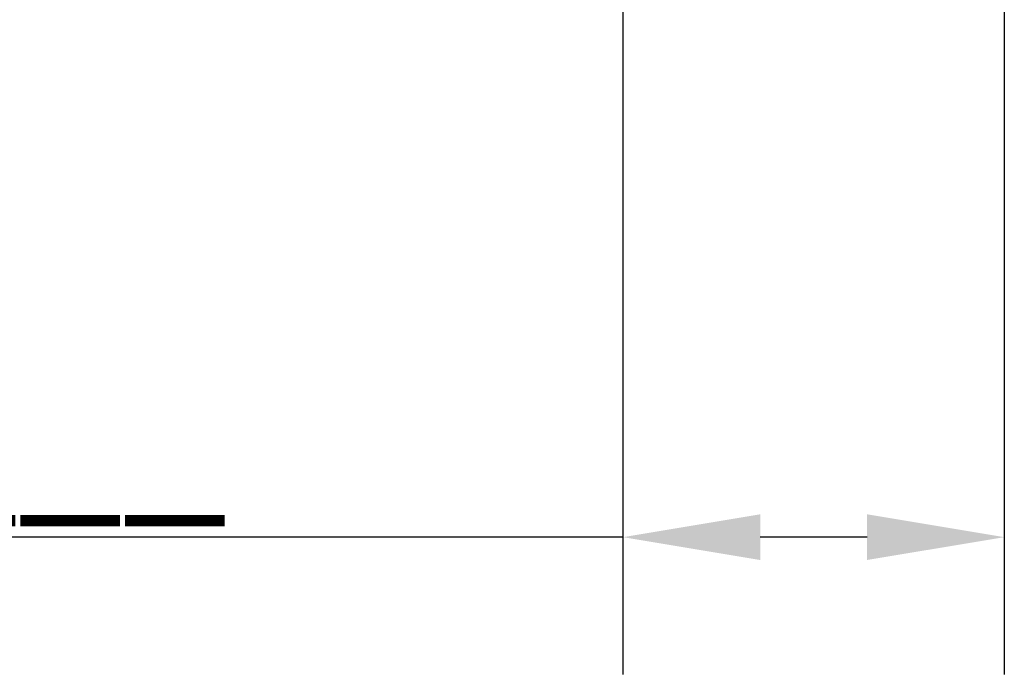
# Model space of a CAD drawing. Units: inches. Extents: x -7572 to 1039, y -71 to 6621.
# Drawn here: x 1010 to 1012, y -56 to -55 of the extents above; entities that cross this region are included whole.
import ezdxf

# ---------------------------------------------------------------- set-up
doc = ezdxf.new("R2010")
doc.units = ezdxf.units.IN
doc.header["$MEASUREMENT"] = 0
doc.header["$PDSIZE"] = -1
doc.styles.get("Standard").update_dxf_attribs({"font": 'romans.shx'})
doc.dimstyles.new('Copy(3) of Standard', dxfattribs={"dimtxt": 0.137795, "dimasz": 0.13, "dimexe": 0.03937, "dimexo": 0.03937, "dimgap": 0.06, "dimtad": 1, "dimtih": 1, "dimtoh": 1, "dimdec": 4, "dimlfac": 6.6875, "dimzin": 0, "dimdsep": 46, "dimlunit": 5, "dimtxsty": 'Standard', "dimcen": 0.09, "dimazin": 0, "dimtfac": 1, "dimtdec": 4, "dimtofl": 0, "dimtmove": 0, "dimatfit": 3, "dimfxl": 1, "dimtolj": 1, "dimtzin": 0, "dimarcsym": 0})

# ---------------------------------------------------------------- blocks, each defined once
blk = doc.blocks.new('*D1125')
at = {"color": 0, "lineweight": -2, "transparency": 16777216}
for p, q in [((1011.5617, -53.5479), (1011.5617, -56.0498)), ((1012.3117, -53.5479), (1012.3117, -56.0498)), ((1011.5617, -55.7798), (1009.9775, -55.7798)), ((1012.0417, -55.7798), (1011.8317, -55.7798))]:
    blk.add_line(p, q, dxfattribs=at)
at = {"color": 0, "transparency": 16777216}
for points in [[(1011.8317, -55.7348), (1011.8317, -55.8248), (1011.5617, -55.7798)], [(1012.0417, -55.7348), (1012.0417, -55.8248), (1012.3117, -55.7798)]]:
    blk.add_solid(points, dxfattribs=at)
at = {"layer": 'Defpoints', "color": 0, "transparency": 16777216}
for p in [(1011.5617, -53.2779), (1012.3117, -53.2779), (1012.3117, -55.7798)]:
    blk.add_point(p, dxfattribs=at)
at = {"color": 0, "transparency": 16777216, "insert": (1010.4746, -55.5719), "char_height": 0.27, "attachment_point": 5}
blk.add_mtext('\\A1;___', dxfattribs=at)

msp = doc.modelspace()

# ---------------------------------------------------------------- dimensions: what is measured, and where the dimension line sits
at = {"color": 30}
dim = msp.add_linear_dim(base=(1012.311653, -55.77975), p1=(1011.561653, -53.277917), p2=(1012.311653, -53.277917), text='___', dimstyle='Copy(3) of Standard', override={"dimtxt": 0.27, "dimasz": 0.27, "dimexe": 0.27, "dimexo": 0.27, "dimpost": '"'}, dxfattribs=at)
dim.commit()
dim.dimension.update_dxf_attribs({"geometry": '*D1125', "text_midpoint": (1010.474637, -55.77975), "dimtype": 160})

doc.saveas('drawing.dxf')
